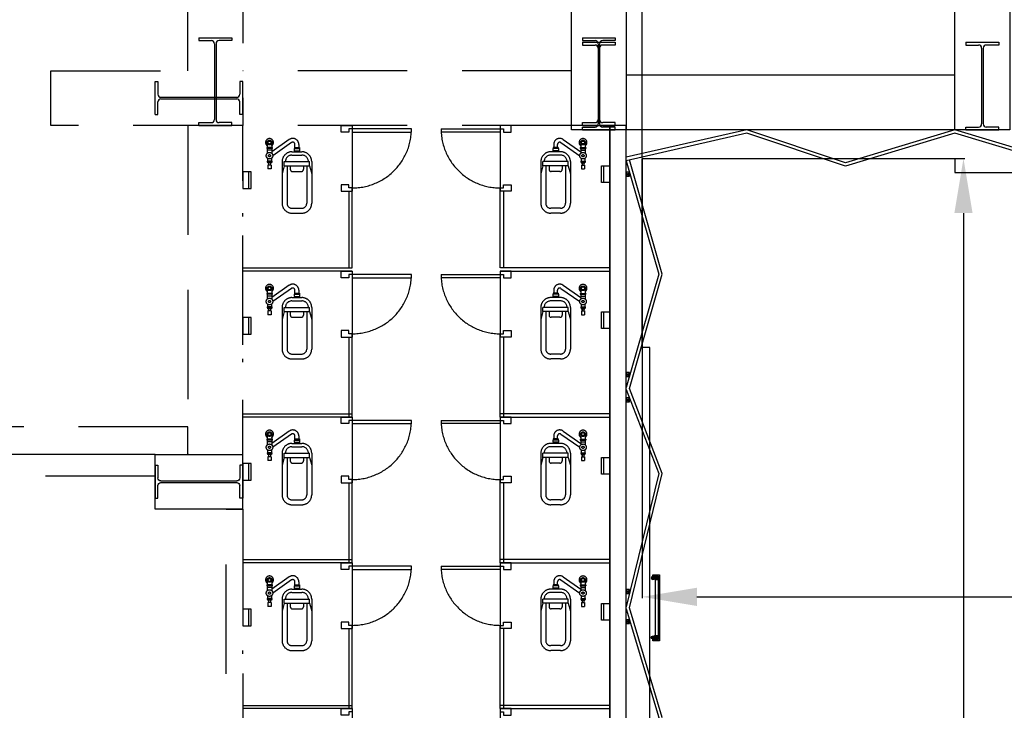
# Model space of a CAD drawing. Extents: x -36543 to 108435, y -26281 to 70164.
# Drawn here: x 31297 to 32197, y -6434 to -5803 of the extents above; entities that cross this region are included whole.
import ezdxf

# ---------------------------------------------------------------- set-up
doc = ezdxf.new("R2010")
doc.units = 0
doc.header["$LTSCALE"] = 100
doc.header["$MEASUREMENT"] = 0
doc.header["$PDMODE"] = 3
doc.linetypes.add('DASHEDX2', pattern=[1.5, 1, -0.5])
doc.layers.get('0').update_dxf_attribs({"linetype": 'CONTINUOUS'})
doc.layers.get('DEFPOINTS').update_dxf_attribs({"linetype": 'CONTINUOUS'})
for name, color, linetype in [('0-WALL', 2, 'CONTINUOUS'), ('3', 3, 'CONTINUOUS'), ('4', 6, 'CONTINUOUS'), ('尺寸標註', 7, 'CONTINUOUS')]:
    doc.layers.add(name, color=color, linetype=linetype)
doc.styles.get("Standard").update_dxf_attribs({"font": 'TXT', "width": 0.75})
doc.styles.add('微軟正黑體', font='txt')
doc.dimstyles.new('ISO-25', dxfattribs={"dimtxt": 50, "dimasz": 50, "dimexe": 1.25, "dimexo": 0.625, "dimtad": 1, "dimrnd": 0.5, "dimdsep": 46, "dimtxsty": 'Standard', "dimcen": 2.5, "dimclrd": 256, "dimclre": 256, "dimclrt": 256, "dimadec": 0, "dimazin": 0, "dimtfac": 1, "dimtmove": 0, "dimatfit": 3, "dimfxl": 0, "dimlwd": -1, "dimlwe": -1, "dimarcsym": 0})

# ---------------------------------------------------------------- blocks, each defined once
blk = doc.blocks.new('*D1261')
at = {"layer": 'DEFPOINTS', "color": 0}
for p in [(31866.26, -5929.73), (33153.66, -5937.74), (33153.66, -6330.32)]:
    blk.add_point(p, dxfattribs=at)
at = {"layer": '尺寸標註'}
for p, q in [((31866.26, -5930.35), (31866.26, -6331.57)), ((33153.66, -5938.37), (33153.66, -6331.57)), ((31916.26, -6330.32), (33103.66, -6330.32))]:
    blk.add_line(p, q, dxfattribs=at)
for points in [[(31916.26, -6321.99), (31916.26, -6338.66), (31866.26, -6330.32)], [(33103.66, -6321.99), (33103.66, -6338.66), (33153.66, -6330.32)]]:
    blk.add_solid(points, dxfattribs=at)
at = {"layer": '尺寸標註', "insert": (32511.36, -6304.7), "char_height": 50, "attachment_point": 5}
blk.add_mtext('1287.5', dxfattribs=at)
blk = doc.blocks.new('*D1262')
at = {"layer": 'DEFPOINTS', "color": 0}
for p in [(31866.26, -5929.73), (31961.9, -8575.15), (32159.93, -8575.15)]:
    blk.add_point(p, dxfattribs=at)
at = {"layer": '尺寸標註'}
for p, q in [((31866.88, -5929.73), (32161.18, -5929.73)), ((32159.93, -5979.73), (32159.93, -8525.15)), ((31962.53, -8575.15), (32161.18, -8575.15))]:
    blk.add_line(p, q, dxfattribs=at)
for points in [[(32151.59, -5979.73), (32168.26, -5979.73), (32159.93, -5929.73)], [(32151.59, -8525.15), (32168.26, -8525.15), (32159.93, -8575.15)]]:
    blk.add_solid(points, dxfattribs=at)
at = {"layer": '尺寸標註', "insert": (32134.3, -7252.44), "char_height": 50, "attachment_point": 5, "rotation": 90}
blk.add_mtext('2645.5', dxfattribs=at)
blk = doc.blocks.new('*D1252')
at = {"layer": 'DEFPOINTS', "color": 0}
for p in [(34205.22, -5275.67), (34205.22, -5903.69), (31866.26, -5929.73)]:
    blk.add_point(p, dxfattribs=at)
at = {"layer": '尺寸標註'}
for p, q in [((31866.26, -5929.1), (31866.26, -5274.42)), ((31916.26, -5275.67), (34155.22, -5275.67)), ((34205.22, -5903.07), (34205.22, -5274.42))]:
    blk.add_line(p, q, dxfattribs=at)
for points in [[(31916.26, -5267.34), (31916.26, -5284), (31866.26, -5275.67)], [(34155.22, -5267.34), (34155.22, -5284), (34205.22, -5275.67)]]:
    blk.add_solid(points, dxfattribs=at)
at = {"layer": '尺寸標註', "insert": (33035.74, -5250.04), "char_height": 50, "attachment_point": 5}
blk.add_mtext('2339', dxfattribs=at)
blk = doc.blocks.new('A$Cdcc13927')
at = {"ltscale": 100}
h = blk.add_hatch(color=256, dxfattribs=at)
h.dxf.hatch_style = 1
h.paths.add_polyline_path([(1154.4, 63.3), (1594.2, 406.8), (2034.3, 60.1), (1594.2, 3192.2)])
for p, q in [((1154.4, 63.3), (1595.2, 3199.9)), ((2034.3, 60.1), (1593.1, 3199.9)), ((1154.4, 63.3), (1594.2, 406.8)), ((2034.3, 60.1), (1594.2, 406.8))]:
    blk.add_line(p, q, dxfattribs=at)
blk.add_circle((1600, 1600), 1600, dxfattribs=at)
at = {"ltscale": 100, "insert": (1557.4, 3786.2), "char_height": 800, "attachment_point": 5, "rotation": 0.20927, "style": '微軟正黑體'}
blk.add_mtext('N', dxfattribs=at)
blk = doc.blocks.new('$XSSH-H800X300X14X26')
at = {"color": 0}
for p, q in [((-150, 400), (150, 400)), ((-150, 400), (-150, 374)), ((-150, 374), (-35, 374)), ((150, 374), (35, 374)), ((150, 400), (150, 374)), ((-7, 346), (-7, -346)), ((7, 346), (7, -346)), ((-150, -374), (-35, -374)), ((-150, -400), (-150, -374)), ((-150, -400), (150, -400)), ((150, -374), (35, -374)), ((150, -400), (150, -374))]:
    blk.add_line(p, q, dxfattribs=at)
for centre, start, end in [((-35, 346), 0, 90), ((35, 346), 90, 180), ((-35, -346), 270, 0), ((35, -346), 180, 270)]:
    blk.add_arc(centre, 28, start, end, dxfattribs=at)
blk = doc.blocks.new('TP1-P')
blk.add_line((-76, -56), (76, -56))
blk.add_lwpolyline([(-76, 0), (-76, -76), (76, -76), (76, 0)], close=True)
blk = doc.blocks.new('T5層板燈')
for p, q in [((-1.46, -1), (-1.46, 1)), ((-0.48, 0), (-2.46, 0))]:
    blk.add_line(p, q)
at = {"layer": '3'}
blk.add_lwpolyline([(-1.46, -0.7), (-0.42, -1), (-0.42, 1), (-1.46, 0.7, 0.414214), (-1.76, 0.4), (-1.76, -0.4, 0.414214)], format="xyb", close=True, dxfattribs=at)
blk.add_lwpolyline([(0, 1), (-0.42, 1), (-0.42, -1), (0, -1)], close=True, dxfattribs=at)
at = {"layer": '4'}
for radius in [0.9, 0.7]:
    blk.add_circle((-1.46, 0), radius, dxfattribs=at)

msp = doc.modelspace()

# ---------------------------------------------------------------- linework, layer by layer
at = {"color": 42, "linetype": 'ByBlock'}
for p, q in [((32152.18, -5853.617), (31851.735, -5853.617)), ((31836.714, -7133.513), (31836.714, -5903.691)), ((32152.18, -5903.691), (31851.735, -5903.691)), ((31851.736, -7133.513), (31851.736, -5903.691)), ((31854.741, -5942.316), (31851.736, -5945.922)), ((31854.741, -5945.922), (31851.736, -5942.316)), ((31854.741, -6125.456), (31851.736, -6129.062)), ((31854.741, -6129.062), (31851.736, -6125.456)), ((31854.741, -6148.648), (31851.736, -6152.254)), ((31854.741, -6152.254), (31851.736, -6148.648)), ((31878.175, -6314.9), (31881.18, -6311.295)), ((31881.18, -6314.9), (31878.175, -6311.295)), ((31878.175, -6314.9), (31878.175, -6365.771)), ((31854.741, -6323.585), (31851.736, -6327.19)), ((31854.741, -6327.19), (31851.736, -6323.585)), ((31854.741, -6351.217), (31851.736, -6354.822)), ((31854.741, -6354.822), (31851.736, -6351.217)), ((31878.175, -6369.376), (31881.18, -6365.771)), ((31881.18, -6369.376), (31878.175, -6365.771))]:
    msp.add_line(p, q, dxfattribs=at)
for points in [[(31801.661, -5728.431), (31851.735, -5728.431), (31851.735, -5903.691), (31801.661, -5903.691)], [(32152.18, -5728.431), (32202.254, -5728.431), (32202.254, -5903.691), (32152.18, -5903.691)], [(31851.736, -5903.691), (31836.714, -5903.691), (31836.714, -6955.249), (31851.736, -6955.249)], [(31854.741, -5942.316), (31851.736, -5942.316), (31851.736, -5945.922), (31854.741, -5945.922)], [(31854.741, -6125.456), (31851.736, -6125.456), (31851.736, -6129.062), (31854.741, -6129.062)], [(31854.741, -6148.648), (31851.736, -6148.648), (31851.736, -6152.254), (31854.741, -6152.254)], [(31878.175, -6314.9), (31878.175, -6311.295), (31881.18, -6311.295), (31881.18, -6314.9)], [(31854.741, -6323.585), (31851.736, -6323.585), (31851.736, -6327.19), (31854.741, -6327.19)], [(31854.741, -6351.217), (31851.736, -6351.217), (31851.736, -6354.822), (31854.741, -6354.822)], [(31878.175, -6369.376), (31878.175, -6365.771), (31881.18, -6365.771), (31881.18, -6369.376)]]:
    msp.add_lwpolyline(points, close=True, dxfattribs=at)
for points in [[(33153.665, -5903.691), (33053.517, -5933.735), (32953.369, -5903.691), (32853.22, -5933.735), (32751.87, -5903.691), (32652.923, -5933.735), (32552.775, -5903.691), (32452.627, -5933.735), (32352.478, -5903.691), (32252.33, -5933.735), (32152.182, -5903.691), (32052.033, -5933.735), (31961.973, -5903.713), (31851.736, -5928.768)], [(33153.665, -5906.828), (33053.517, -5936.872), (32953.369, -5906.828), (32853.225, -5936.871), (32751.88, -5906.828), (32652.929, -5936.874), (32552.775, -5906.828), (32452.627, -5936.872), (32352.478, -5906.828), (32252.33, -5936.872), (32152.182, -5906.828), (32051.985, -5936.886), (31961.82, -5906.828), (31851.736, -5931.849)], [(32352.477, -8561.629), (32152.18, -8561.629), (32152.18, -8575.149), (31866.258, -8575.149), (31866.258, -8400.724), (31873.168, -8400.724), (31873.168, -6102.652), (31866.258, -6102.652), (31866.258, -5929.729), (32152.18, -5929.729), (32152.18, -5942.749), (32352.477, -5942.749)], [(31851.736, -5931.849), (31881.522, -6035.61), (31851.736, -6139.174)], [(31854.614, -7133.513), (31884.658, -7041.376), (31854.614, -6941.228), (31884.658, -6841.08), (31854.614, -6740.931), (31884.658, -6640.783), (31854.614, -6540.634), (31884.658, -6440.486), (31854.614, -6340.338), (31884.658, -6217.701), (31854.614, -6140.037), (31884.658, -6035.61), (31854.669, -5931.182)], [(31851.736, -6140.901), (31881.522, -6217.701), (31851.736, -6339.474)], [(31851.736, -6341.201), (31881.522, -6440.486), (31851.736, -6539.771)]]:
    msp.add_lwpolyline(points, dxfattribs=at)
at = {"color": 42, "linetype": 'ByBlock', "flags": 128}
msp.add_lwpolyline([(31876.172, -6370.382), (31876.172, -6369.376), (31881.18, -6369.376), (31881.18, -6311.295), (31876.172, -6311.295), (31876.172, -6310.293), (31882.181, -6310.293), (31882.181, -6370.382)], close=True, dxfattribs=at)
at = {"layer": '0-WALL', "color": 42, "linetype": 'DASHEDX2'}
for p, q in [((31801.662, -5849.612), (31501.217, -5849.612)), ((31451.143, -5899.686), (31451.143, -6200.131)), ((31801.662, -5899.686), (31501.217, -5899.686)), ((31501.217, -6250.205), (31501.217, -5899.686)), ((31598.361, -5899.686), (31601.365, -5899.686)), ((31601.365, -5899.686), (31601.365, -5959.775)), ((31655.445, -5902.69), (31601.365, -5902.69)), ((31601.365, -5902.69), (31601.365, -5905.695)), ((31682.485, -5902.69), (31736.565, -5902.69)), ((31739.57, -5899.686), (31736.565, -5899.686)), ((31736.565, -5899.686), (31736.565, -5959.775)), ((31736.565, -5902.69), (31736.565, -5905.695)), ((31836.714, -7131.511), (31836.714, -5899.686)), ((31851.736, -7131.511), (31851.736, -5899.686)), ((31601.365, -5905.695), (31655.445, -5905.695)), ((31736.565, -5905.695), (31682.485, -5905.695)), ((31528.213, -5919.881), (31523.206, -5919.881)), ((31523.206, -5919.881), (31523.206, -5920.682)), ((31528.213, -5920.682), (31523.206, -5920.682)), ((31523.706, -5915.916), (31523.706, -5919.881)), ((31523.706, -5920.682), (31523.706, -5925.053)), ((31527.712, -5915.916), (31527.712, -5919.881)), ((31527.712, -5920.682), (31527.712, -5925.053)), ((31528.213, -5919.881), (31528.213, -5920.682)), ((31548.243, -5920.717), (31553.25, -5920.717)), ((31548.243, -5920.717), (31548.243, -5922.72)), ((31548.493, -5919.715), (31553, -5919.715)), ((31548.493, -5919.715), (31548.493, -5920.717)), ((31552.499, -5916.975), (31552.499, -5919.715)), ((31553, -5919.715), (31553, -5920.717)), ((31553.25, -5920.717), (31553.25, -5922.72)), ((31789.688, -5920.717), (31784.681, -5920.717)), ((31784.681, -5920.717), (31784.681, -5922.72)), ((31789.438, -5919.715), (31784.931, -5919.715)), ((31784.931, -5919.715), (31784.931, -5920.717)), ((31785.432, -5916.975), (31785.432, -5919.715)), ((31789.438, -5919.715), (31789.438, -5920.717)), ((31789.688, -5920.717), (31789.688, -5922.72)), ((31809.718, -5919.881), (31814.725, -5919.881)), ((31809.718, -5919.881), (31809.718, -5920.682)), ((31809.718, -5920.682), (31814.725, -5920.682)), ((31810.218, -5915.916), (31810.218, -5919.881)), ((31810.218, -5920.682), (31810.218, -5925.053)), ((31814.224, -5915.916), (31814.224, -5919.881)), ((31814.224, -5920.682), (31814.224, -5925.053)), ((31814.725, -5919.881), (31814.725, -5920.682)), ((31527.712, -5922.285), (31523.706, -5922.285)), ((31523.957, -5929.733), (31523.957, -5932.3)), ((31527.462, -5929.733), (31527.462, -5932.3)), ((31546.24, -5923.721), (31555.253, -5923.721)), ((31546.24, -5926.726), (31555.253, -5926.726)), ((31548.243, -5922.72), (31553.25, -5922.72)), ((31548.493, -5922.72), (31548.493, -5923.721)), ((31553, -5922.72), (31553, -5923.721)), ((31791.691, -5923.721), (31782.678, -5923.721)), ((31791.691, -5926.726), (31782.678, -5926.726)), ((31789.688, -5922.72), (31784.681, -5922.72)), ((31784.931, -5922.72), (31784.931, -5923.721)), ((31789.438, -5922.72), (31789.438, -5923.721)), ((31810.218, -5922.285), (31814.224, -5922.285)), ((31810.469, -5929.733), (31810.469, -5932.3)), ((31813.974, -5929.733), (31813.974, -5932.3)), ((31527.712, -5932.3), (31523.706, -5932.3)), ((31523.706, -5932.3), (31523.706, -5933.101)), ((31527.712, -5933.101), (31523.706, -5933.101)), ((31523.957, -5933.101), (31523.957, -5933.902)), ((31527.462, -5933.902), (31523.957, -5933.902)), ((31527.211, -5935.905), (31524.207, -5935.905)), ((31524.207, -5935.905), (31524.207, -5939.41)), ((31524.808, -5933.902), (31524.808, -5935.905)), ((31526.611, -5933.902), (31526.611, -5935.905)), ((31527.211, -5935.905), (31527.211, -5939.41)), ((31527.462, -5933.101), (31527.462, -5933.902)), ((31527.712, -5932.3), (31527.712, -5933.101)), ((31537.226, -5932.735), (31537.226, -5970.791)), ((31539.193, -5936.54), (31537.226, -5943.751)), ((31539.193, -5932.735), (31562.3, -5932.735)), ((31539.193, -5936.54), (31539.193, -5932.735)), ((31539.193, -5936.54), (31562.3, -5936.54)), ((31541.733, -5936.54), (31541.733, -5970.791)), ((31544.737, -5936.54), (31544.737, -5939.745)), ((31556.755, -5936.54), (31556.755, -5939.745)), ((31559.76, -5936.54), (31559.76, -5970.791)), ((31562.3, -5936.54), (31562.3, -5932.735)), ((31562.3, -5936.54), (31564.266, -5943.751)), ((31564.266, -5932.735), (31564.266, -5970.791)), ((31773.664, -5932.735), (31773.664, -5970.791)), ((31775.631, -5936.54), (31773.664, -5943.751)), ((31798.738, -5932.735), (31775.631, -5932.735)), ((31775.631, -5936.54), (31775.631, -5932.735)), ((31798.738, -5936.54), (31775.631, -5936.54)), ((31778.171, -5936.54), (31778.171, -5970.791)), ((31781.175, -5936.54), (31781.175, -5939.745)), ((31793.193, -5936.54), (31793.193, -5939.745)), ((31796.198, -5936.54), (31796.198, -5970.791)), ((31798.738, -5936.54), (31798.738, -5932.735)), ((31798.738, -5936.54), (31800.704, -5943.751)), ((31800.704, -5932.735), (31800.704, -5970.791)), ((31810.218, -5932.3), (31814.224, -5932.3)), ((31810.218, -5932.3), (31810.218, -5933.101)), ((31810.218, -5933.101), (31814.224, -5933.101)), ((31810.469, -5933.101), (31810.469, -5933.902)), ((31810.469, -5933.902), (31813.974, -5933.902)), ((31810.719, -5935.905), (31813.724, -5935.905)), ((31810.719, -5935.905), (31810.719, -5939.41)), ((31811.32, -5933.902), (31811.32, -5935.905)), ((31813.123, -5933.902), (31813.123, -5935.905)), ((31813.724, -5935.905), (31813.724, -5939.41)), ((31813.974, -5933.101), (31813.974, -5933.902)), ((31814.224, -5932.3), (31814.224, -5933.101)), ((31527.211, -5939.41), (31524.207, -5939.41)), ((31546.74, -5941.748), (31554.752, -5941.748)), ((31791.19, -5941.748), (31783.178, -5941.748)), ((31810.719, -5939.41), (31813.724, -5939.41)), ((31598.361, -5959.775), (31598.361, -6029.879)), ((31598.361, -5959.775), (31601.365, -5959.775)), ((31601.365, -6029.879), (31601.365, -5959.775)), ((31736.565, -6029.879), (31736.565, -5959.775)), ((31739.57, -5959.775), (31736.565, -5959.775)), ((31739.57, -5959.775), (31739.57, -6029.879)), ((31501.217, -5982.708), (31501.217, -5979.704)), ((31546.24, -5975.298), (31555.253, -5975.298)), ((31546.24, -5979.804), (31555.253, -5979.804)), ((31791.691, -5975.298), (31782.678, -5975.298)), ((31791.691, -5979.804), (31782.678, -5979.804)), ((31501.217, -6029.879), (31601.365, -6029.879)), ((31601.365, -6032.883), (31501.217, -6032.883)), ((31598.361, -6032.883), (31601.365, -6032.883)), ((31601.365, -6032.883), (31601.365, -6092.972)), ((31655.445, -6035.888), (31601.365, -6035.888)), ((31601.365, -6035.888), (31601.365, -6038.892)), ((31682.485, -6035.888), (31736.565, -6035.888)), ((31836.714, -6029.879), (31736.565, -6029.879)), ((31736.565, -6032.883), (31836.714, -6032.883)), ((31739.57, -6032.883), (31736.565, -6032.883)), ((31736.565, -6032.883), (31736.565, -6092.972)), ((31736.565, -6035.888), (31736.565, -6038.892)), ((31601.365, -6038.892), (31655.445, -6038.892)), ((31736.565, -6038.892), (31682.485, -6038.892)), ((31528.213, -6053.079), (31523.206, -6053.079)), ((31523.206, -6053.079), (31523.206, -6053.88)), ((31528.213, -6053.88), (31523.206, -6053.88)), ((31523.706, -6049.113), (31523.706, -6053.079)), ((31523.706, -6053.88), (31523.706, -6058.25)), ((31527.712, -6055.482), (31523.706, -6055.482)), ((31527.712, -6049.113), (31527.712, -6053.079)), ((31527.712, -6053.88), (31527.712, -6058.25)), ((31528.213, -6053.079), (31528.213, -6053.88)), ((31548.243, -6053.914), (31553.25, -6053.914)), ((31548.243, -6053.914), (31548.243, -6055.917)), ((31548.493, -6052.913), (31553, -6052.913)), ((31548.493, -6052.913), (31548.493, -6053.914)), ((31552.499, -6050.173), (31552.499, -6052.913)), ((31553, -6052.913), (31553, -6053.914)), ((31553.25, -6053.914), (31553.25, -6055.917)), ((31789.688, -6053.914), (31784.681, -6053.914)), ((31784.681, -6053.914), (31784.681, -6055.917)), ((31789.438, -6052.913), (31784.931, -6052.913)), ((31784.931, -6052.913), (31784.931, -6053.914)), ((31785.432, -6050.173), (31785.432, -6052.913)), ((31789.438, -6052.913), (31789.438, -6053.914)), ((31789.688, -6053.914), (31789.688, -6055.917)), ((31809.718, -6053.079), (31814.725, -6053.079)), ((31809.718, -6053.079), (31809.718, -6053.88)), ((31809.718, -6053.88), (31814.725, -6053.88)), ((31810.218, -6049.113), (31810.218, -6053.079)), ((31810.218, -6053.88), (31810.218, -6058.25)), ((31810.218, -6055.482), (31814.224, -6055.482)), ((31814.224, -6049.113), (31814.224, -6053.079)), ((31814.224, -6053.88), (31814.224, -6058.25)), ((31814.725, -6053.079), (31814.725, -6053.88)), ((31523.957, -6062.93), (31523.957, -6065.497)), ((31527.462, -6062.93), (31527.462, -6065.497)), ((31546.24, -6056.919), (31555.253, -6056.919)), ((31546.24, -6059.923), (31555.253, -6059.923)), ((31548.243, -6055.917), (31553.25, -6055.917)), ((31548.493, -6055.917), (31548.493, -6056.919)), ((31553, -6055.917), (31553, -6056.919)), ((31791.691, -6056.919), (31782.678, -6056.919)), ((31791.691, -6059.923), (31782.678, -6059.923)), ((31789.688, -6055.917), (31784.681, -6055.917)), ((31784.931, -6055.917), (31784.931, -6056.919)), ((31789.438, -6055.917), (31789.438, -6056.919)), ((31810.469, -6062.93), (31810.469, -6065.497)), ((31813.974, -6062.93), (31813.974, -6065.497)), ((31527.712, -6065.497), (31523.706, -6065.497)), ((31523.706, -6065.497), (31523.706, -6066.298)), ((31527.712, -6066.298), (31523.706, -6066.298)), ((31523.957, -6066.298), (31523.957, -6067.099)), ((31527.462, -6067.099), (31523.957, -6067.099)), ((31527.211, -6069.102), (31524.207, -6069.102)), ((31524.207, -6069.102), (31524.207, -6072.607)), ((31527.211, -6072.607), (31524.207, -6072.607)), ((31524.808, -6067.099), (31524.808, -6069.102)), ((31526.611, -6067.099), (31526.611, -6069.102)), ((31527.211, -6069.102), (31527.211, -6072.607)), ((31527.462, -6066.298), (31527.462, -6067.099)), ((31527.712, -6065.497), (31527.712, -6066.298)), ((31537.226, -6065.932), (31537.226, -6103.988)), ((31539.193, -6069.738), (31537.226, -6076.948)), ((31539.193, -6065.932), (31562.3, -6065.932)), ((31539.193, -6069.738), (31539.193, -6065.932)), ((31539.193, -6069.738), (31562.3, -6069.738)), ((31541.733, -6069.738), (31541.733, -6103.988)), ((31544.737, -6069.738), (31544.737, -6072.942)), ((31556.755, -6069.738), (31556.755, -6072.942)), ((31559.76, -6069.738), (31559.76, -6103.988)), ((31562.3, -6069.738), (31562.3, -6065.932)), ((31562.3, -6069.738), (31564.266, -6076.948)), ((31564.266, -6065.932), (31564.266, -6103.988)), ((31773.664, -6065.932), (31773.664, -6103.988)), ((31775.631, -6069.738), (31773.664, -6076.948)), ((31798.738, -6065.932), (31775.631, -6065.932)), ((31775.631, -6069.738), (31775.631, -6065.932)), ((31798.738, -6069.738), (31775.631, -6069.738)), ((31778.171, -6069.738), (31778.171, -6103.988)), ((31781.175, -6069.738), (31781.175, -6072.942)), ((31793.193, -6069.738), (31793.193, -6072.942)), ((31796.198, -6069.738), (31796.198, -6103.988)), ((31798.738, -6069.738), (31798.738, -6065.932)), ((31798.738, -6069.738), (31800.704, -6076.948)), ((31800.704, -6065.932), (31800.704, -6103.988)), ((31810.218, -6065.497), (31814.224, -6065.497)), ((31810.218, -6065.497), (31810.218, -6066.298)), ((31810.218, -6066.298), (31814.224, -6066.298)), ((31810.469, -6066.298), (31810.469, -6067.099)), ((31810.469, -6067.099), (31813.974, -6067.099)), ((31810.719, -6069.102), (31813.724, -6069.102)), ((31810.719, -6069.102), (31810.719, -6072.607)), ((31810.719, -6072.607), (31813.724, -6072.607)), ((31811.32, -6067.099), (31811.32, -6069.102)), ((31813.123, -6067.099), (31813.123, -6069.102)), ((31813.724, -6069.102), (31813.724, -6072.607)), ((31813.974, -6066.298), (31813.974, -6067.099)), ((31814.224, -6065.497), (31814.224, -6066.298)), ((31546.74, -6074.945), (31554.752, -6074.945)), ((31791.19, -6074.945), (31783.178, -6074.945)), ((31598.361, -6092.972), (31598.361, -6166.08)), ((31598.361, -6092.972), (31601.365, -6092.972)), ((31601.365, -6166.08), (31601.365, -6092.972)), ((31739.57, -6092.972), (31736.565, -6092.972)), ((31736.565, -6166.08), (31736.565, -6092.972)), ((31739.57, -6092.972), (31739.57, -6166.08)), ((31546.24, -6108.495), (31555.253, -6108.495)), ((31791.691, -6108.495), (31782.678, -6108.495)), ((31501.217, -6115.906), (31501.217, -6112.901)), ((31546.24, -6113.002), (31555.253, -6113.002)), ((31791.691, -6113.002), (31782.678, -6113.002)), ((31501.217, -6163.076), (31601.365, -6163.076)), ((31836.714, -6163.076), (31736.565, -6163.076)), ((31601.365, -6166.08), (31501.217, -6166.08)), ((31598.361, -6166.08), (31601.365, -6166.08)), ((31601.365, -6166.08), (31601.365, -6226.169)), ((31655.445, -6169.085), (31601.365, -6169.085)), ((31601.365, -6169.085), (31601.365, -6172.089)), ((31601.365, -6172.089), (31655.445, -6172.089)), ((31682.485, -6169.085), (31736.565, -6169.085)), ((31736.565, -6172.089), (31682.485, -6172.089)), ((31736.565, -6166.08), (31836.714, -6166.08)), ((31739.57, -6166.08), (31736.565, -6166.08)), ((31736.565, -6166.08), (31736.565, -6226.169)), ((31736.565, -6169.085), (31736.565, -6172.089)), ((31451.143, -6175.094), (30915.424, -6175.094)), ((31451.143, -6200.131), (31451.143, -6175.094)), ((31528.213, -6186.276), (31523.206, -6186.276)), ((31523.206, -6186.276), (31523.206, -6187.077)), ((31528.213, -6187.077), (31523.206, -6187.077)), ((31523.706, -6182.31), (31523.706, -6186.276)), ((31523.706, -6187.077), (31523.706, -6191.447)), ((31527.712, -6188.679), (31523.706, -6188.679)), ((31527.712, -6182.31), (31527.712, -6186.276)), ((31527.712, -6187.077), (31527.712, -6191.447)), ((31528.213, -6186.276), (31528.213, -6187.077)), ((31546.24, -6190.116), (31555.253, -6190.116)), ((31548.243, -6187.112), (31553.25, -6187.112)), ((31548.243, -6187.112), (31548.243, -6189.115)), ((31548.243, -6189.115), (31553.25, -6189.115)), ((31548.493, -6186.11), (31553, -6186.11)), ((31548.493, -6186.11), (31548.493, -6187.112)), ((31548.493, -6189.115), (31548.493, -6190.116)), ((31552.499, -6183.37), (31552.499, -6186.11)), ((31553, -6186.11), (31553, -6187.112)), ((31553, -6189.115), (31553, -6190.116)), ((31553.25, -6187.112), (31553.25, -6189.115)), ((31791.691, -6190.116), (31782.678, -6190.116)), ((31789.688, -6187.112), (31784.681, -6187.112)), ((31784.681, -6187.112), (31784.681, -6189.115)), ((31789.688, -6189.115), (31784.681, -6189.115)), ((31789.438, -6186.11), (31784.931, -6186.11)), ((31784.931, -6186.11), (31784.931, -6187.112)), ((31784.931, -6189.115), (31784.931, -6190.116)), ((31785.432, -6183.37), (31785.432, -6186.11)), ((31789.438, -6186.11), (31789.438, -6187.112)), ((31789.438, -6189.115), (31789.438, -6190.116)), ((31789.688, -6187.112), (31789.688, -6189.115)), ((31809.718, -6186.276), (31814.725, -6186.276)), ((31809.718, -6186.276), (31809.718, -6187.077)), ((31809.718, -6187.077), (31814.725, -6187.077)), ((31810.218, -6182.31), (31810.218, -6186.276)), ((31810.218, -6187.077), (31810.218, -6191.447)), ((31810.218, -6188.679), (31814.224, -6188.679)), ((31814.224, -6182.31), (31814.224, -6186.276)), ((31814.224, -6187.077), (31814.224, -6191.447)), ((31814.725, -6186.276), (31814.725, -6187.077)), ((31527.712, -6198.694), (31523.706, -6198.694)), ((31523.706, -6198.694), (31523.706, -6199.495)), ((31527.712, -6199.495), (31523.706, -6199.495)), ((31523.957, -6196.127), (31523.957, -6198.694)), ((31523.957, -6199.495), (31523.957, -6200.297)), ((31527.462, -6196.127), (31527.462, -6198.694)), ((31527.462, -6199.495), (31527.462, -6200.297)), ((31527.712, -6198.694), (31527.712, -6199.495)), ((31537.226, -6199.129), (31537.226, -6237.186)), ((31539.193, -6199.129), (31562.3, -6199.129)), ((31539.193, -6202.935), (31539.193, -6199.129)), ((31546.24, -6193.12), (31555.253, -6193.12)), ((31562.3, -6202.935), (31562.3, -6199.129)), ((31564.266, -6199.129), (31564.266, -6237.186)), ((31773.664, -6199.129), (31773.664, -6237.186)), ((31798.738, -6199.129), (31775.631, -6199.129)), ((31775.631, -6202.935), (31775.631, -6199.129)), ((31791.691, -6193.12), (31782.678, -6193.12)), ((31798.738, -6202.935), (31798.738, -6199.129)), ((31800.704, -6199.129), (31800.704, -6237.186)), ((31810.218, -6198.694), (31814.224, -6198.694)), ((31810.218, -6198.694), (31810.218, -6199.495)), ((31810.218, -6199.495), (31814.224, -6199.495)), ((31810.469, -6196.127), (31810.469, -6198.694)), ((31810.469, -6199.495), (31810.469, -6200.297)), ((31813.974, -6196.127), (31813.974, -6198.694)), ((31813.974, -6199.495), (31813.974, -6200.297)), ((31814.224, -6198.694), (31814.224, -6199.495)), ((30940.461, -6200.056), (31451.143, -6200.131)), ((31421.098, -6200.131), (31140.683, -6200.131)), ((31421.098, -6250.205), (31421.098, -6200.131)), ((31421.098, -6200.131), (31501.217, -6200.131)), ((31527.462, -6200.297), (31523.957, -6200.297)), ((31527.211, -6202.3), (31524.207, -6202.3)), ((31524.207, -6202.3), (31524.207, -6205.805)), ((31527.211, -6205.805), (31524.207, -6205.805)), ((31524.808, -6200.297), (31524.808, -6202.3)), ((31526.611, -6200.297), (31526.611, -6202.3)), ((31527.211, -6202.3), (31527.211, -6205.805)), ((31539.193, -6202.935), (31537.226, -6210.146)), ((31539.193, -6202.935), (31562.3, -6202.935)), ((31541.733, -6202.935), (31541.733, -6237.186)), ((31544.737, -6202.935), (31544.737, -6206.14)), ((31546.74, -6208.143), (31554.752, -6208.143)), ((31556.755, -6202.935), (31556.755, -6206.14)), ((31559.76, -6202.935), (31559.76, -6237.186)), ((31562.3, -6202.935), (31564.266, -6210.146)), ((31775.631, -6202.935), (31773.664, -6210.146)), ((31798.738, -6202.935), (31775.631, -6202.935)), ((31778.171, -6202.935), (31778.171, -6237.186)), ((31781.175, -6202.935), (31781.175, -6206.14)), ((31791.19, -6208.143), (31783.178, -6208.143)), ((31793.193, -6202.935), (31793.193, -6206.14)), ((31796.198, -6202.935), (31796.198, -6237.186)), ((31798.738, -6202.935), (31800.704, -6210.146)), ((31810.469, -6200.297), (31813.974, -6200.297)), ((31810.719, -6202.3), (31813.724, -6202.3)), ((31810.719, -6202.3), (31810.719, -6205.805)), ((31810.719, -6205.805), (31813.724, -6205.805)), ((31811.32, -6200.297), (31811.32, -6202.3)), ((31813.123, -6200.297), (31813.123, -6202.3)), ((31813.724, -6202.3), (31813.724, -6205.805)), ((31421.098, -6220.161), (31160.712, -6220.161)), ((31598.361, -6226.169), (31598.361, -6299.278)), ((31598.361, -6226.169), (31601.365, -6226.169)), ((31601.365, -6299.278), (31601.365, -6226.169)), ((31739.57, -6226.169), (31736.565, -6226.169)), ((31736.565, -6299.278), (31736.565, -6226.169)), ((31739.57, -6226.169), (31739.57, -6299.278)), ((31546.24, -6241.692), (31555.253, -6241.692)), ((31791.691, -6241.692), (31782.678, -6241.692)), ((31501.217, -6250.205), (31421.098, -6250.205)), ((31546.24, -6246.199), (31555.253, -6246.199)), ((31791.691, -6246.199), (31782.678, -6246.199)), ((31501.217, -6296.273), (31601.365, -6296.273)), ((31836.714, -6296.273), (31736.565, -6296.273)), ((31601.365, -6299.278), (31501.217, -6299.278)), ((31598.361, -6299.278), (31601.365, -6299.278)), ((31601.365, -6299.278), (31601.365, -6359.367)), ((31655.445, -6302.282), (31601.365, -6302.282)), ((31601.365, -6302.282), (31601.365, -6305.287)), ((31601.365, -6305.287), (31655.445, -6305.287)), ((31682.485, -6302.282), (31736.565, -6302.282)), ((31736.565, -6305.287), (31682.485, -6305.287)), ((31736.565, -6299.278), (31836.714, -6299.278)), ((31739.57, -6299.278), (31736.565, -6299.278)), ((31736.565, -6299.278), (31736.565, -6359.367)), ((31736.565, -6302.282), (31736.565, -6305.287)), ((31523.706, -6315.508), (31523.706, -6319.473)), ((31527.712, -6315.508), (31527.712, -6319.473)), ((31552.499, -6316.567), (31552.499, -6319.307)), ((31785.432, -6316.567), (31785.432, -6319.307)), ((31810.218, -6315.508), (31810.218, -6319.473)), ((31814.224, -6315.508), (31814.224, -6319.473)), ((31528.213, -6319.473), (31523.206, -6319.473)), ((31523.206, -6319.473), (31523.206, -6320.274)), ((31528.213, -6320.274), (31523.206, -6320.274)), ((31523.706, -6320.274), (31523.706, -6324.645)), ((31527.712, -6321.877), (31523.706, -6321.877)), ((31527.712, -6320.274), (31527.712, -6324.645)), ((31528.213, -6319.473), (31528.213, -6320.274)), ((31546.24, -6323.313), (31555.253, -6323.313)), ((31548.243, -6320.309), (31553.25, -6320.309)), ((31548.243, -6320.309), (31548.243, -6322.312)), ((31548.243, -6322.312), (31553.25, -6322.312)), ((31548.493, -6319.307), (31553, -6319.307)), ((31548.493, -6319.307), (31548.493, -6320.309)), ((31548.493, -6322.312), (31548.493, -6323.313)), ((31553, -6319.307), (31553, -6320.309)), ((31553, -6322.312), (31553, -6323.313)), ((31553.25, -6320.309), (31553.25, -6322.312)), ((31791.691, -6323.313), (31782.678, -6323.313)), ((31789.688, -6320.309), (31784.681, -6320.309)), ((31784.681, -6320.309), (31784.681, -6322.312)), ((31789.688, -6322.312), (31784.681, -6322.312)), ((31789.438, -6319.307), (31784.931, -6319.307)), ((31784.931, -6319.307), (31784.931, -6320.309)), ((31784.931, -6322.312), (31784.931, -6323.313)), ((31789.438, -6319.307), (31789.438, -6320.309)), ((31789.438, -6322.312), (31789.438, -6323.313)), ((31789.688, -6320.309), (31789.688, -6322.312)), ((31809.718, -6319.473), (31814.725, -6319.473)), ((31809.718, -6319.473), (31809.718, -6320.274)), ((31809.718, -6320.274), (31814.725, -6320.274)), ((31810.218, -6320.274), (31810.218, -6324.645)), ((31810.218, -6321.877), (31814.224, -6321.877)), ((31814.224, -6320.274), (31814.224, -6324.645)), ((31814.725, -6319.473), (31814.725, -6320.274)), ((31527.712, -6331.892), (31523.706, -6331.892)), ((31523.706, -6331.892), (31523.706, -6332.693)), ((31527.712, -6332.693), (31523.706, -6332.693)), ((31523.957, -6329.325), (31523.957, -6331.892)), ((31523.957, -6332.693), (31523.957, -6333.494)), ((31527.462, -6333.494), (31523.957, -6333.494)), ((31524.808, -6333.494), (31524.808, -6335.497)), ((31526.611, -6333.494), (31526.611, -6335.497)), ((31527.462, -6329.325), (31527.462, -6331.892)), ((31527.462, -6332.693), (31527.462, -6333.494)), ((31527.712, -6331.892), (31527.712, -6332.693)), ((31537.226, -6332.327), (31537.226, -6370.383)), ((31539.193, -6332.327), (31562.3, -6332.327)), ((31539.193, -6336.132), (31539.193, -6332.327)), ((31546.24, -6326.318), (31555.253, -6326.318)), ((31562.3, -6336.132), (31562.3, -6332.327)), ((31564.266, -6332.327), (31564.266, -6370.383)), ((31773.664, -6332.327), (31773.664, -6370.383)), ((31798.738, -6332.327), (31775.631, -6332.327)), ((31775.631, -6336.132), (31775.631, -6332.327)), ((31791.691, -6326.318), (31782.678, -6326.318)), ((31798.738, -6336.132), (31798.738, -6332.327)), ((31800.704, -6332.327), (31800.704, -6370.383)), ((31810.218, -6331.892), (31814.224, -6331.892)), ((31810.218, -6331.892), (31810.218, -6332.693)), ((31810.218, -6332.693), (31814.224, -6332.693)), ((31810.469, -6329.325), (31810.469, -6331.892)), ((31810.469, -6332.693), (31810.469, -6333.494)), ((31810.469, -6333.494), (31813.974, -6333.494)), ((31811.32, -6333.494), (31811.32, -6335.497)), ((31813.123, -6333.494), (31813.123, -6335.497)), ((31813.974, -6329.325), (31813.974, -6331.892)), ((31813.974, -6332.693), (31813.974, -6333.494)), ((31814.224, -6331.892), (31814.224, -6332.693)), ((31527.211, -6335.497), (31524.207, -6335.497)), ((31524.207, -6335.497), (31524.207, -6339.002)), ((31527.211, -6339.002), (31524.207, -6339.002)), ((31527.211, -6335.497), (31527.211, -6339.002)), ((31539.193, -6336.132), (31537.226, -6343.343)), ((31539.193, -6336.132), (31562.3, -6336.132)), ((31541.733, -6336.132), (31541.733, -6370.383)), ((31544.737, -6336.132), (31544.737, -6339.337)), ((31546.74, -6341.34), (31554.752, -6341.34)), ((31556.755, -6336.132), (31556.755, -6339.337)), ((31559.76, -6336.132), (31559.76, -6370.383)), ((31562.3, -6336.132), (31564.266, -6343.343)), ((31775.631, -6336.132), (31773.664, -6343.343)), ((31798.738, -6336.132), (31775.631, -6336.132)), ((31778.171, -6336.132), (31778.171, -6370.383)), ((31781.175, -6336.132), (31781.175, -6339.337)), ((31791.19, -6341.34), (31783.178, -6341.34)), ((31793.193, -6336.132), (31793.193, -6339.337)), ((31796.198, -6336.132), (31796.198, -6370.383)), ((31798.738, -6336.132), (31800.704, -6343.343)), ((31810.719, -6335.497), (31813.724, -6335.497)), ((31810.719, -6335.497), (31810.719, -6339.002)), ((31810.719, -6339.002), (31813.724, -6339.002)), ((31813.724, -6335.497), (31813.724, -6339.002)), ((31598.361, -6359.367), (31598.361, -6432.475)), ((31598.361, -6359.367), (31601.365, -6359.367)), ((31601.365, -6432.475), (31601.365, -6359.367)), ((31739.57, -6359.367), (31736.565, -6359.367)), ((31736.565, -6432.475), (31736.565, -6359.367)), ((31739.57, -6359.367), (31739.57, -6432.475)), ((31501.217, -6382.3), (31501.217, -6379.296)), ((31501.217, -6382.3), (31501.217, -6379.296)), ((31546.24, -6374.89), (31555.253, -6374.89)), ((31546.24, -6379.396), (31555.253, -6379.396)), ((31791.691, -6374.89), (31782.678, -6374.89)), ((31791.691, -6379.396), (31782.678, -6379.396)), ((31501.217, -6429.471), (31601.365, -6429.471)), ((31601.365, -6432.475), (31501.217, -6432.475)), ((31598.361, -6432.475), (31601.365, -6432.475)), ((31601.365, -6432.475), (31601.365, -6492.564)), ((31836.714, -6429.471), (31736.565, -6429.471)), ((31736.565, -6432.475), (31836.714, -6432.475)), ((31739.57, -6432.475), (31736.565, -6432.475)), ((31736.565, -6432.475), (31736.565, -6492.564))]:
    msp.add_line(p, q, dxfattribs=at)
for points in [[(31325.957, -5849.612), (31451.143, -5849.612), (31451.143, -5724.426), (31501.217, -5724.426), (31501.217, -5899.686), (31325.957, -5899.686)], [(31801.662, -5724.426), (31851.736, -5724.426), (31851.736, -5899.686), (31801.662, -5899.686)], [(31601.365, -5899.686), (31601.365, -5902.69), (31598.361, -5902.69), (31598.361, -5905.695), (31591.35, -5905.695), (31591.35, -5899.686)], [(31736.565, -5899.686), (31736.565, -5902.69), (31739.57, -5902.69), (31739.57, -5905.695), (31746.58, -5905.695), (31746.58, -5899.686)], [(31851.736, -5899.686), (31836.714, -5899.686), (31836.714, -6951.244), (31851.736, -6951.244)], [(31601.365, -5959.775), (31601.365, -5956.77), (31598.361, -5956.77), (31598.361, -5953.766), (31591.35, -5953.766), (31591.35, -5959.775)], [(31736.565, -5959.775), (31736.565, -5956.77), (31739.57, -5956.77), (31739.57, -5953.766), (31746.58, -5953.766), (31746.58, -5959.775)], [(31601.365, -6032.883), (31601.365, -6035.888), (31598.361, -6035.888), (31598.361, -6038.892), (31591.35, -6038.892), (31591.35, -6032.883)], [(31736.565, -6032.883), (31736.565, -6035.888), (31739.57, -6035.888), (31739.57, -6038.892), (31746.58, -6038.892), (31746.58, -6032.883)], [(31601.365, -6092.972), (31601.365, -6089.968), (31598.361, -6089.968), (31598.361, -6086.963), (31591.35, -6086.963), (31591.35, -6092.972)], [(31736.565, -6092.972), (31736.565, -6089.968), (31739.57, -6089.968), (31739.57, -6086.963), (31746.58, -6086.963), (31746.58, -6092.972)], [(31601.365, -6166.08), (31601.365, -6169.085), (31598.361, -6169.085), (31598.361, -6172.089), (31591.35, -6172.089), (31591.35, -6166.08)], [(31736.565, -6166.08), (31736.565, -6169.085), (31739.57, -6169.085), (31739.57, -6172.089), (31746.58, -6172.089), (31746.58, -6166.08)], [(31601.365, -6226.169), (31601.365, -6223.165), (31598.361, -6223.165), (31598.361, -6220.161), (31591.35, -6220.161), (31591.35, -6226.169)], [(31736.565, -6226.169), (31736.565, -6223.165), (31739.57, -6223.165), (31739.57, -6220.161), (31746.58, -6220.161), (31746.58, -6226.169)], [(31501.217, -6550.65), (31486.195, -6550.65), (31486.195, -6250.205), (31501.217, -6250.205)], [(31601.365, -6299.278), (31601.365, -6302.282), (31598.361, -6302.282), (31598.361, -6305.287), (31591.35, -6305.287), (31591.35, -6299.278)], [(31736.565, -6299.278), (31736.565, -6302.282), (31739.57, -6302.282), (31739.57, -6305.287), (31746.58, -6305.287), (31746.58, -6299.278)], [(31601.365, -6359.367), (31601.365, -6356.362), (31598.361, -6356.362), (31598.361, -6353.358), (31591.35, -6353.358), (31591.35, -6359.367)], [(31736.565, -6359.367), (31736.565, -6356.362), (31739.57, -6356.362), (31739.57, -6353.358), (31746.58, -6353.358), (31746.58, -6359.367)], [(31601.365, -6432.475), (31601.365, -6435.48), (31598.361, -6435.48), (31598.361, -6438.484), (31591.35, -6438.484), (31591.35, -6432.475)], [(31736.565, -6432.475), (31736.565, -6435.48), (31739.57, -6435.48), (31739.57, -6438.484), (31746.58, -6438.484), (31746.58, -6432.475)]]:
    msp.add_lwpolyline(points, close=True, dxfattribs=at)
for points in [[(31543.831, -5912.463), (31527.712, -5923.75)], [(31794.099, -5912.463), (31810.218, -5923.75)], [(31543.831, -6045.661), (31527.712, -6056.948)], [(31794.099, -6045.661), (31810.218, -6056.948)], [(31543.831, -6178.858), (31527.712, -6190.145)], [(31794.099, -6178.858), (31810.218, -6190.145)], [(31543.831, -6312.055), (31527.712, -6323.342)], [(31794.099, -6312.055), (31810.218, -6323.342)]]:
    msp.add_lwpolyline(points, dxfattribs=at)
for points in [[(31548.994, -5919.715), (31548.994, -5916.975, 0.6068149), (31545.842, -5915.335), (31528.713, -5927.328)], [(31788.937, -5919.715), (31788.937, -5916.975, -0.6068149), (31792.089, -5915.335), (31809.217, -5927.328)], [(31548.994, -6052.913), (31548.994, -6050.173, 0.6068149), (31545.842, -6048.532), (31528.713, -6060.525)], [(31788.937, -6052.913), (31788.937, -6050.173, -0.6068149), (31792.089, -6048.532), (31809.217, -6060.525)], [(31548.994, -6186.11), (31548.994, -6183.37, 0.6068149), (31545.842, -6181.729), (31528.713, -6193.723)], [(31788.937, -6186.11), (31788.937, -6183.37, -0.6068149), (31792.089, -6181.729), (31809.217, -6193.723)], [(31548.994, -6319.307), (31548.994, -6316.567, 0.6068149), (31545.842, -6314.927), (31528.713, -6326.92)], [(31788.937, -6319.307), (31788.937, -6316.567, -0.6068149), (31792.089, -6314.927), (31809.217, -6326.92)]]:
    msp.add_lwpolyline(points, format="xyb", dxfattribs=at)
for centre, radius in [((31525.709, -5915.274), 2.103), ((31525.709, -5915.274), 1.352), ((31812.221, -5915.274), 2.103), ((31812.221, -5915.274), 1.352), ((31525.709, -5927.292), 3.004), ((31525.709, -5927.292), 1.001), ((31812.221, -5927.292), 3.004), ((31812.221, -5927.292), 1.001), ((31525.709, -6048.472), 2.103), ((31812.221, -6048.472), 2.103), ((31525.709, -6048.472), 1.352), ((31812.221, -6048.472), 1.352), ((31525.709, -6060.49), 3.004), ((31525.709, -6060.49), 1.001), ((31812.221, -6060.49), 3.004), ((31812.221, -6060.49), 1.001), ((31525.709, -6181.669), 2.103), ((31525.709, -6181.669), 1.352), ((31812.221, -6181.669), 2.103), ((31812.221, -6181.669), 1.352), ((31525.709, -6193.687), 3.004), ((31812.221, -6193.687), 3.004), ((31525.709, -6193.687), 1.001), ((31812.221, -6193.687), 1.001), ((31525.709, -6314.866), 2.103), ((31525.709, -6314.866), 1.352), ((31812.221, -6314.866), 2.103), ((31812.221, -6314.866), 1.352), ((31525.709, -6326.884), 3.004), ((31812.221, -6326.884), 3.004), ((31525.709, -6326.884), 1.001), ((31812.221, -6326.884), 1.001)]:
    msp.add_circle(centre, radius, dxfattribs=at)
for centre, radius, start, end in [((31601.365, -5902.69), 54.08, 270, 0), ((31736.565, -5902.69), 54.08, 180, 270), ((31525.709, -5915.274), 3.605, 303.748989, 236.251011), ((31546.991, -5916.975), 5.508, 0, 125), ((31790.94, -5916.975), 5.508, 55, 180), ((31812.221, -5915.274), 3.605, 303.748989, 236.251011), ((31546.24, -5932.735), 9.013, 90, 180), ((31546.24, -5932.735), 6.009, 90, 180), ((31555.253, -5932.735), 9.013, 0, 90), ((31555.253, -5932.735), 6.009, 0, 90), ((31782.678, -5932.735), 9.013, 90, 180), ((31782.678, -5932.735), 6.009, 90, 180), ((31791.691, -5932.735), 9.013, 0, 90), ((31791.691, -5932.735), 6.009, 0, 90), ((31546.74, -5939.745), 2.003, 180, 270), ((31554.752, -5939.745), 2.003, 270, 0), ((31783.178, -5939.745), 2.003, 180, 270), ((31791.19, -5939.745), 2.003, 270, 0), ((31546.24, -5970.791), 9.013, 180, 270), ((31546.24, -5970.791), 4.507, 180, 270), ((31555.253, -5970.791), 9.013, 270, 0), ((31555.253, -5970.791), 4.507, 270, 0), ((31782.678, -5970.791), 9.013, 180, 270), ((31782.678, -5970.791), 4.507, 180, 270), ((31791.691, -5970.791), 9.013, 270, 0), ((31791.691, -5970.791), 4.507, 270, 0), ((31601.365, -6035.888), 54.08, 270, 0), ((31736.565, -6035.888), 54.08, 180, 270), ((31525.709, -6048.472), 3.605, 303.748989, 236.251011), ((31546.991, -6050.173), 5.508, 0, 125), ((31790.94, -6050.173), 5.508, 55, 180), ((31812.221, -6048.472), 3.605, 303.748989, 236.251011), ((31546.24, -6065.932), 9.013, 90, 180), ((31546.24, -6065.932), 6.009, 90, 180), ((31555.253, -6065.932), 9.013, 0, 90), ((31555.253, -6065.932), 6.009, 0, 90), ((31782.678, -6065.932), 9.013, 90, 180), ((31782.678, -6065.932), 6.009, 90, 180), ((31791.691, -6065.932), 9.013, 0, 90), ((31791.691, -6065.932), 6.009, 0, 90), ((31546.74, -6072.942), 2.003, 180, 270), ((31554.752, -6072.942), 2.003, 270, 0), ((31783.178, -6072.942), 2.003, 180, 270), ((31791.19, -6072.942), 2.003, 270, 0), ((31546.24, -6103.988), 9.013, 180, 270), ((31546.24, -6103.988), 4.507, 180, 270), ((31555.253, -6103.988), 9.013, 270, 0), ((31555.253, -6103.988), 4.507, 270, 0), ((31782.678, -6103.988), 9.013, 180, 270), ((31782.678, -6103.988), 4.507, 180, 270), ((31791.691, -6103.988), 9.013, 270, 0), ((31791.691, -6103.988), 4.507, 270, 0), ((31601.365, -6169.085), 54.08, 270, 0), ((31736.565, -6169.085), 54.08, 180, 270), ((31525.709, -6181.669), 3.605, 303.748989, 236.251011), ((31546.991, -6183.37), 5.508, 0, 125), ((31790.94, -6183.37), 5.508, 55, 180), ((31812.221, -6181.669), 3.605, 303.748989, 236.251011), ((31546.24, -6199.129), 9.013, 90, 180), ((31555.253, -6199.129), 9.013, 0, 90), ((31782.678, -6199.129), 9.013, 90, 180), ((31791.691, -6199.129), 9.013, 0, 90), ((31546.24, -6199.129), 6.009, 90, 180), ((31555.253, -6199.129), 6.009, 0, 90), ((31782.678, -6199.129), 6.009, 90, 180), ((31791.691, -6199.129), 6.009, 0, 90), ((31546.74, -6206.14), 2.003, 180, 270), ((31554.752, -6206.14), 2.003, 270, 0), ((31783.178, -6206.14), 2.003, 180, 270), ((31791.19, -6206.14), 2.003, 270, 0), ((31546.24, -6237.186), 9.013, 180, 270), ((31546.24, -6237.186), 4.507, 180, 270), ((31555.253, -6237.186), 9.013, 270, 0), ((31555.253, -6237.186), 4.507, 270, 0), ((31782.678, -6237.186), 9.013, 180, 270), ((31782.678, -6237.186), 4.507, 180, 270), ((31791.691, -6237.186), 9.013, 270, 0), ((31791.691, -6237.186), 4.507, 270, 0), ((31601.365, -6302.282), 54.08, 270, 0), ((31736.565, -6302.282), 54.08, 180, 270), ((31525.709, -6314.866), 3.605, 303.748989, 236.251011), ((31546.991, -6316.567), 5.508, 0, 125), ((31790.94, -6316.567), 5.508, 55, 180), ((31812.221, -6314.866), 3.605, 303.748989, 236.251011), ((31546.24, -6332.327), 9.013, 90, 180), ((31555.253, -6332.327), 9.013, 0, 90), ((31782.678, -6332.327), 9.013, 90, 180), ((31791.691, -6332.327), 9.013, 0, 90), ((31546.24, -6332.327), 6.009, 90, 180), ((31555.253, -6332.327), 6.009, 0, 90), ((31782.678, -6332.327), 6.009, 90, 180), ((31791.691, -6332.327), 6.009, 0, 90), ((31546.74, -6339.337), 2.003, 180, 270), ((31554.752, -6339.337), 2.003, 270, 0), ((31783.178, -6339.337), 2.003, 180, 270), ((31791.19, -6339.337), 2.003, 270, 0), ((31546.24, -6370.383), 9.013, 180, 270), ((31546.24, -6370.383), 4.507, 180, 270), ((31555.253, -6370.383), 9.013, 270, 0), ((31555.253, -6370.383), 4.507, 270, 0), ((31782.678, -6370.383), 9.013, 180, 270), ((31782.678, -6370.383), 4.507, 180, 270), ((31791.691, -6370.383), 9.013, 270, 0), ((31791.691, -6370.383), 4.507, 270, 0)]:
    msp.add_arc(centre, radius, start, end, dxfattribs=at)

# ---------------------------------------------------------------- block references
at = {"xscale": 0.09691156462321074, "yscale": 0.09691156462321074, "zscale": 0.09691156462321074, "rotation": 213.661688567425}
msp.add_blockref('A$Cdcc13927', (31096.026, -5527.149, 0), dxfattribs=at)
at = {"color": 42, "linetype": 'ByBlock'}
for name, p, xscale, yscale, zscale in [('$XSSH-H800X300X14X26', (31826.698, -5863.632), 0.1001483679505427, 0.1001483679505427, 0.1001483679505427), ('$XSSH-H800X300X14X26', (32177.217, -5863.632), 0.1001483679505427, 0.1001483679505427, 0.1001483679505427), ('T5層板燈', (31878.175, -6367.574), 1.50222551928, 1.50222551928, 1.50222551928)]:
    msp.add_blockref(name, p, dxfattribs=dict(at, xscale=xscale, yscale=yscale, zscale=zscale))
at = {"color": 42, "linetype": 'ByBlock', "xscale": -1.50222551928, "yscale": 1.50222551928, "zscale": 1.50222551928, "rotation": 180}
msp.add_blockref('T5層板燈', (31878.175, -6313.097), dxfattribs=at)
at = {"layer": '0-WALL', "color": 42, "linetype": 'DASHEDX2', "xscale": 0.1001483679505427, "yscale": 0.1001483679505427, "zscale": 0.1001483679505427}
for p in [(31476.18, -5859.626), (31826.699, -5859.626)]:
    msp.add_blockref('$XSSH-H800X300X14X26', p, dxfattribs=at)
at = {"layer": '0-WALL', "color": 42, "linetype": 'DASHEDX2'}
for name, p, xscale, yscale, zscale, rotation in [('$XSSH-H800X300X14X26', (31461.157, -5874.649), 0.1001483679523644, 0.1001483679523644, 0.1001483679523644, 90.0000000250128), ('TP1-P', (31836.714, -5944.283), 0.1001483679523644, -0.1001483679523644, 0.1001483679523644, 90.00000001250628), ('TP1-P', (31501.217, -5949.659), -0.1001483679523644, -0.1001483679523644, 0.100148367952, 270), ('TP1-P', (31836.714, -6077.481), 0.1001483679523644, -0.1001483679523644, 0.1001483679523644, 90.00000001250628), ('TP1-P', (31501.217, -6082.857), -0.1001483679523644, -0.1001483679523644, 0.100148367952, 270), ('TP1-P', (31501.217, -6216.054), -0.1001483679523644, -0.1001483679523644, 0.100148367952, 270), ('TP1-P', (31836.714, -6210.678), 0.1001483679523644, -0.1001483679523644, 0.1001483679523644, 90.00000001250628), ('$XSSH-H800X300X14X26', (31461.157, -6225.168), 0.1001483679523644, -0.1001483679523644, 0.1001483679523644, 270), ('TP1-P', (31501.217, -6349.251), -0.1001483679523644, -0.1001483679523644, 0.100148367952, 270), ('TP1-P', (31836.714, -6343.875), 0.1001483679523644, -0.1001483679523644, 0.1001483679523644, 90.00000001250628)]:
    msp.add_blockref(name, p, dxfattribs=dict(at, xscale=xscale, yscale=yscale, zscale=zscale, rotation=rotation))

# ---------------------------------------------------------------- dimensions: what is measured, and where the dimension line sits
at = {"layer": '尺寸標註', "color": 1}
dim = msp.add_linear_dim(base=(34205.2227, -5275.6696), p1=(31866.2576, -5929.7294), p2=(34205.2227, -5903.6908), dimstyle='ISO-25', dxfattribs=at)
dim.commit()
dim.dimension.update_dxf_attribs({"geometry": '*D1252', "text_midpoint": (33035.7402, -5250.0446)})
dim = msp.add_linear_dim(base=(33153.664, -6330.324), p1=(31866.258, -5929.729), p2=(33153.664, -5937.741), dimstyle='ISO-25', dxfattribs=at)
dim.commit()
dim.dimension.update_dxf_attribs({"geometry": '*D1261', "text_midpoint": (32511.364, -6330.324), "dimtype": 160})
dim = msp.add_linear_dim(base=(32159.926, -8575.149), p1=(31866.258, -5929.729), p2=(31961.9, -8575.149), angle=90, dimstyle='ISO-25', dxfattribs=at)
dim.commit()
dim.dimension.update_dxf_attribs({"geometry": '*D1262', "text_midpoint": (32159.926, -7252.439), "dimtype": 160})

doc.saveas('drawing.dxf')
